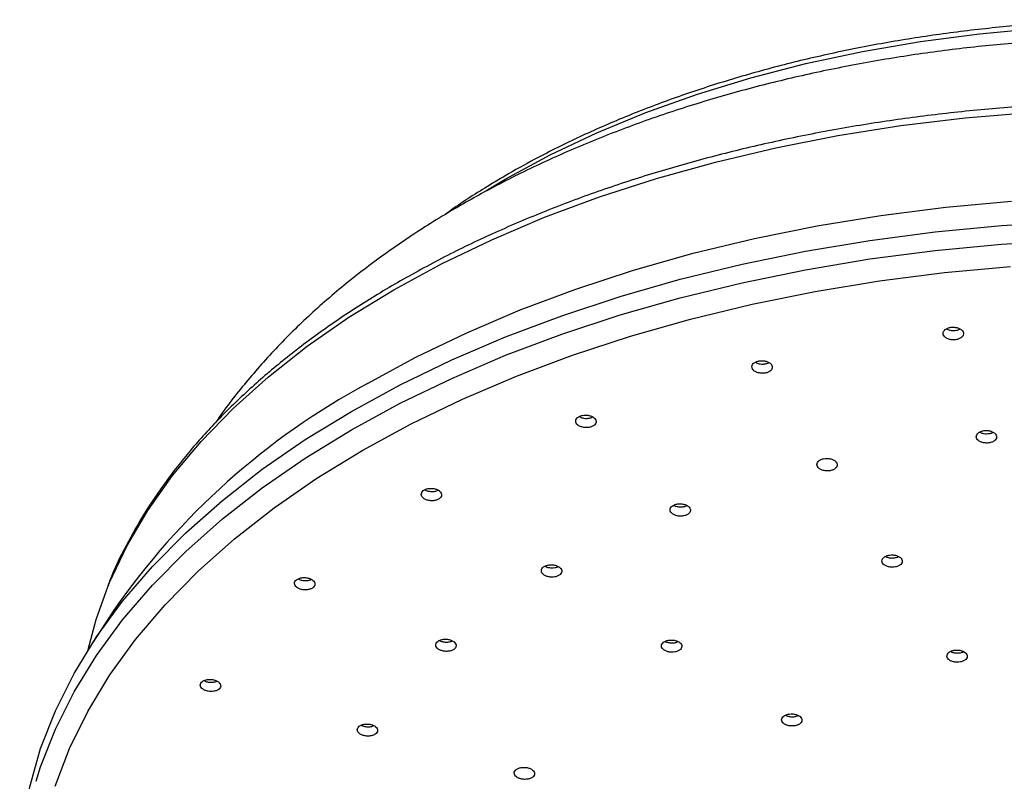
# Model space of a CAD drawing. Units: millimetres. Extents: x 5 to 995, y 5 to 995.
# Drawn here: x 753 to 770, y 287 to 301 of the extents above; entities that cross this region are included whole.
import ezdxf

# ---------------------------------------------------------------- set-up
doc = ezdxf.new("R2010")
doc.units = ezdxf.units.MM

msp = doc.modelspace()

# ---------------------------------------------------------------- linework, layer by layer
at = {"color": 7, "linetype": 'Continuous', "lineweight": 25}
msp.add_line((754.701, 290.087), (754.327, 289.515), dxfattribs=at)
at = {"color": 8, "linetype": 'Continuous', "lineweight": 25, "flags": 128}
for points in [[(761.268, 297.494), (761.623, 297.706), (762.402, 298.127), (763.228, 298.517), (764.096, 298.875), (765.004, 299.199), (765.947, 299.488), (766.921, 299.74), (767.921, 299.954), (768.944, 300.13), (769.985, 300.267), (771.039, 300.363)], [(759.643, 295.746), (760.484, 296.203), (761.372, 296.629), (762.304, 297.024), (763.275, 297.384), (764.283, 297.711), (765.323, 298.001), (766.392, 298.253), (767.486, 298.468), (768.6, 298.644), (769.731, 298.78), (770.874, 298.877)], [(758.893, 293.271), (759.756, 293.741), (760.665, 294.18), (761.618, 294.587), (762.611, 294.961), (763.64, 295.3), (764.703, 295.603), (765.794, 295.87), (766.912, 296.099), (768.05, 296.289), (769.206, 296.44), (770.376, 296.551), (771.555, 296.621)], [(754.566, 290.437), (754.622, 290.575), (754.927, 291.218), (755.299, 291.849), (755.737, 292.467), (756.239, 293.067), (756.804, 293.649), (757.429, 294.21), (758.113, 294.747), (758.851, 295.26), (759.643, 295.746)], [(753.325, 287.065), (753.405, 287.318), (753.667, 287.985), (753.996, 288.643), (754.392, 289.288), (754.854, 289.918), (755.38, 290.531), (755.967, 291.125), (756.615, 291.699), (757.32, 292.249), (758.08, 292.773), (758.893, 293.271)]]:
    msp.add_lwpolyline(points, dxfattribs=at)
at = {"color": 7, "linetype": 'Continuous', "lineweight": 25, "flags": 128}
for points in [[(759.176, 294.088), (760.03, 294.552), (760.93, 294.986), (761.874, 295.388), (762.857, 295.757), (763.877, 296.091), (764.93, 296.389), (766.011, 296.651), (767.118, 296.874), (768.246, 297.059), (769.392, 297.205), (770.55, 297.311)], [(758.893, 293.598), (759.756, 294.067), (760.665, 294.506), (761.618, 294.913), (762.611, 295.287), (763.64, 295.626), (764.703, 295.93), (765.794, 296.196), (766.912, 296.425), (768.05, 296.615), (769.206, 296.766), (770.376, 296.877), (771.555, 296.948)], [(759.093, 292.911), (759.952, 293.378), (760.857, 293.815), (761.807, 294.219), (762.796, 294.59), (763.822, 294.926), (764.881, 295.226), (765.969, 295.489), (767.083, 295.714), (768.218, 295.9), (769.37, 296.047), (770.535, 296.153)], [(753.035, 285.434), (753.038, 285.605), (753.09, 286.289), (753.213, 286.969), (753.405, 287.644), (753.667, 288.312), (753.996, 288.969), (754.392, 289.614), (754.854, 290.244), (755.38, 290.858), (755.967, 291.452), (756.615, 292.025), (757.32, 292.575), (758.08, 293.1), (758.893, 293.598)], [(753.662, 286.979), (753.915, 287.644), (754.238, 288.299), (754.627, 288.942), (755.083, 289.57), (755.603, 290.181), (756.185, 290.774), (756.827, 291.345), (757.528, 291.893), (758.284, 292.415), (759.093, 292.911)], [(754.246, 289.39), (754.386, 289.922), (754.566, 290.437)]]:
    msp.add_lwpolyline(points, dxfattribs=at)
at = {"color": 7, "linetype": 'Continuous', "lineweight": 25}
msp.add_arc((765.286, 282.751), 12.879, 118.321, 145.2749, dxfattribs=at)
for points, knots in [([(785.553, 297.05), (785.352, 297.19), (784.935, 297.48), (784.242, 297.89), (783.492, 298.286), (782.7, 298.653), (781.871, 298.99), (781.008, 299.296), (780.113, 299.57), (779.191, 299.81), (778.245, 300.017), (777.279, 300.189), (776.296, 300.325), (775.3, 300.426), (774.296, 300.49), (773.287, 300.517), (772.277, 300.508), (771.27, 300.462), (770.27, 300.38), (769.28, 300.261), (768.305, 300.107), (767.349, 299.918), (766.414, 299.694), (765.506, 299.436), (764.626, 299.146), (763.779, 298.824), (762.969, 298.472), (762.267, 298.125), (761.713, 297.821), (761.184, 297.502), (760.809, 297.266), (760.58, 297.094), (760.558, 297.078)], [0, 0, 0, 0, 0.032777, 0.068152, 0.103527, 0.138899, 0.174265, 0.209624, 0.244976, 0.28032, 0.315659, 0.350992, 0.38632, 0.421645, 0.456967, 0.492287, 0.527607, 0.562928, 0.59825, 0.633574, 0.668902, 0.704235, 0.739574, 0.774919, 0.810273, 0.845634, 0.881005, 0.916385, 0.942218, 0.960857, 0.996248, 1, 1, 1, 1]), ([(789.563, 293.409), (789.542, 293.442), (789.378, 293.694), (789.019, 294.142), (788.482, 294.752), (787.882, 295.337), (787.228, 295.899), (786.52, 296.433), (785.763, 296.937), (784.959, 297.409), (784.113, 297.847), (783.23, 298.25), (782.312, 298.617), (781.363, 298.947), (780.388, 299.239), (779.389, 299.493), (778.37, 299.709), (777.334, 299.887), (776.285, 300.025), (775.226, 300.125), (774.159, 300.186), (773.09, 300.207), (772.02, 300.19), (770.954, 300.133), (769.894, 300.037), (768.844, 299.903), (767.807, 299.729), (766.786, 299.517), (765.785, 299.267), (764.807, 298.979), (763.855, 298.652), (762.931, 298.288), (762.04, 297.887), (761.344, 297.531), (760.798, 297.224), (760.265, 296.906), (759.61, 296.475), (758.883, 295.932), (758.208, 295.355), (757.586, 294.75), (757.029, 294.114), (756.666, 293.661), (756.508, 293.413), (756.496, 293.394)], [0, 0, 0, 0, 0.0037379, 0.0284831, 0.0536175, 0.0791158, 0.1049295, 0.130995, 0.157242, 0.1836037, 0.2100223, 0.2364452, 0.2628408, 0.2891925, 0.3154921, 0.3417375, 0.3679313, 0.3940788, 0.4201873, 0.4462654, 0.4723224, 0.4983682, 0.5244129, 0.5504653, 0.5765337, 0.6026288, 0.6287606, 0.6549395, 0.6811748, 0.7074753, 0.7338477, 0.7602963, 0.7868214, 0.813417, 0.8252004, 0.8395681, 0.8662122, 0.8928652, 0.9194318, 0.9458379, 0.9720019, 0.9978453, 1, 1, 1, 1]), ([(791.49, 290.478), (791.431, 290.628), (791.289, 290.986), (790.993, 291.542), (790.615, 292.145), (790.176, 292.733), (789.679, 293.305), (789.126, 293.86), (788.519, 294.395), (787.86, 294.908), (787.152, 295.397), (786.396, 295.862), (785.595, 296.299), (784.753, 296.709), (783.872, 297.089), (782.955, 297.439), (782.006, 297.757), (781.026, 298.043), (780.02, 298.294), (778.991, 298.512), (777.942, 298.695), (776.878, 298.842), (775.8, 298.953), (774.713, 299.027), (773.621, 299.065), (772.527, 299.067), (771.434, 299.031), (770.347, 298.959), (769.269, 298.851), (768.203, 298.706), (767.153, 298.526), (766.123, 298.311), (765.115, 298.061), (764.134, 297.778), (763.182, 297.463), (762.262, 297.115), (761.379, 296.737), (760.522, 296.326), (759.984, 296.026), (759.711, 295.873)], [0, 0, 0, 0, 0.019319, 0.046256, 0.073266, 0.100344, 0.127481, 0.154666, 0.181886, 0.209131, 0.23639, 0.263657, 0.290925, 0.318191, 0.345452, 0.372707, 0.399955, 0.427197, 0.454433, 0.481663, 0.508888, 0.536109, 0.563327, 0.590542, 0.617755, 0.644968, 0.672181, 0.699396, 0.726611, 0.75383, 0.781053, 0.80828, 0.835512, 0.862751, 0.889997, 0.917251, 0.944513, 0.971784, 1, 1, 1, 1]), ([(759.711, 295.873), (759.575, 295.794), (759.181, 295.562), (758.565, 295.159), (757.879, 294.658), (757.244, 294.132), (756.662, 293.586), (756.135, 293.02), (755.666, 292.437), (755.253, 291.838), (754.907, 291.225), (754.684, 290.775), (754.597, 290.527), (754.584, 290.49)], [0, 0, 0, 0, 0.054426, 0.157728, 0.261056, 0.364374, 0.467657, 0.570871, 0.673976, 0.776925, 0.879669, 0.982162, 1, 1, 1, 1]), ([(769.523, 294.86), (769.544, 294.861), (769.584, 294.863), (769.638, 294.882), (769.679, 294.91), (769.703, 294.945), (769.706, 294.983), (769.689, 295.02), (769.653, 295.052), (769.603, 295.074), (769.544, 295.085), (769.482, 295.084), (769.425, 295.069), (769.38, 295.044), (769.35, 295.011), (769.34, 294.973), (769.351, 294.935), (769.381, 294.902), (769.428, 294.876), (769.478, 294.863), (769.511, 294.861), (769.523, 294.86)], [0, 0, 0, 0, 0.053571, 0.107142, 0.160729, 0.214381, 0.268114, 0.321909, 0.375719, 0.429491, 0.483188, 0.536807, 0.590379, 0.643954, 0.697583, 0.751291, 0.805071, 0.858882, 0.912671, 0.966393, 1, 1, 1, 1]), ([(769.405, 295.055), (769.413, 295.05), (769.435, 295.036), (769.478, 295.026), (769.511, 295.025), (769.523, 295.024)], [0, 0, 0, 0, 0.252637, 0.712394, 1, 1, 1, 1]), ([(769.523, 295.024), (769.543, 295.025), (769.583, 295.027), (769.626, 295.04), (769.642, 295.051), (769.645, 295.053)], [0, 0, 0, 0, 0.450813, 0.9016226, 1, 1, 1, 1]), ([(766.111, 294.272), (766.131, 294.271), (766.171, 294.267), (766.23, 294.278), (766.28, 294.3), (766.314, 294.331), (766.33, 294.368), (766.325, 294.406), (766.3, 294.441), (766.258, 294.47), (766.203, 294.488), (766.142, 294.495), (766.082, 294.488), (766.029, 294.47), (765.989, 294.441), (765.967, 294.406), (765.966, 294.368), (765.984, 294.331), (766.022, 294.3), (766.067, 294.281), (766.099, 294.275), (766.111, 294.272)], [0, 0, 0, 0, 0.053596, 0.107193, 0.160762, 0.214342, 0.26798, 0.321699, 0.375486, 0.429297, 0.483079, 0.536791, 0.590422, 0.643999, 0.697569, 0.751186, 0.804879, 0.858648, 0.912457, 0.966254, 1, 1, 1, 1]), ([(766.026, 294.464), (766.042, 294.457), (766.067, 294.444), (766.099, 294.438), (766.111, 294.436)], [0, 0, 0, 0, 0.6058973, 1, 1, 1, 1]), ([(766.111, 294.436), (766.131, 294.434), (766.171, 294.431), (766.227, 294.441), (766.255, 294.454), (766.267, 294.461)], [0, 0, 0, 0, 0.359494, 0.718997, 1, 1, 1, 1]), ([(762.999, 293.313), (763.019, 293.311), (763.059, 293.308), (763.118, 293.318), (763.168, 293.339), (763.202, 293.37), (763.218, 293.406), (763.213, 293.444), (763.188, 293.479), (763.146, 293.508), (763.091, 293.527), (763.03, 293.534), (762.97, 293.528), (762.917, 293.51), (762.877, 293.482), (762.855, 293.447), (762.854, 293.409), (762.872, 293.373), (762.91, 293.342), (762.955, 293.322), (762.986, 293.316), (762.999, 293.313)], [0, 0, 0, 0, 0.053631, 0.107265, 0.160852, 0.214419, 0.268018, 0.321689, 0.37544, 0.429243, 0.483049, 0.536805, 0.590483, 0.644087, 0.697654, 0.751238, 0.804884, 0.858611, 0.912403, 0.966213, 1, 1, 1, 1]), ([(762.915, 293.505), (762.93, 293.498), (762.955, 293.485), (762.986, 293.479), (762.999, 293.477)], [0, 0, 0, 0, 0.5996444, 1, 1, 1, 1]), ([(762.999, 293.477), (763.019, 293.475), (763.059, 293.471), (763.115, 293.48), (763.142, 293.494), (763.154, 293.499)], [0, 0, 0, 0, 0.361833, 0.723681, 1, 1, 1, 1]), ([(770.109, 293.038), (770.129, 293.039), (770.17, 293.041), (770.224, 293.06), (770.265, 293.088), (770.288, 293.123), (770.291, 293.16), (770.274, 293.197), (770.238, 293.228), (770.188, 293.25), (770.129, 293.261), (770.067, 293.259), (770.01, 293.245), (769.965, 293.22), (769.936, 293.186), (769.926, 293.149), (769.937, 293.112), (769.967, 293.079), (770.013, 293.054), (770.064, 293.04), (770.096, 293.039), (770.109, 293.038)], [0, 0, 0, 0, 0.053607, 0.107214, 0.160832, 0.214496, 0.268216, 0.321978, 0.375751, 0.429497, 0.483192, 0.536832, 0.590439, 0.644049, 0.697696, 0.751399, 0.805151, 0.858925, 0.912683, 0.966395, 1, 1, 1, 1]), ([(769.992, 293.231), (769.999, 293.227), (770.021, 293.214), (770.064, 293.204), (770.096, 293.202), (770.109, 293.202)], [0, 0, 0, 0, 0.239875, 0.707454, 1, 1, 1, 1]), ([(770.109, 293.202), (770.129, 293.203), (770.169, 293.205), (770.211, 293.217), (770.226, 293.228), (770.228, 293.23)], [0, 0, 0, 0, 0.459716, 0.919429, 1, 1, 1, 1]), ([(767.26, 292.549), (767.28, 292.547), (767.32, 292.544), (767.379, 292.555), (767.428, 292.577), (767.463, 292.608), (767.478, 292.644), (767.473, 292.682), (767.448, 292.716), (767.405, 292.744), (767.35, 292.762), (767.289, 292.768), (767.229, 292.762), (767.176, 292.743), (767.137, 292.715), (767.115, 292.68), (767.114, 292.642), (767.133, 292.606), (767.17, 292.576), (767.216, 292.556), (767.247, 292.551), (767.26, 292.549)], [0, 0, 0, 0, 0.053624, 0.107249, 0.160854, 0.214467, 0.268122, 0.321832, 0.375589, 0.429363, 0.483116, 0.53682, 0.590469, 0.644079, 0.697686, 0.751325, 0.805018, 0.858763, 0.912535, 0.966299, 1, 1, 1, 1]), ([(760.342, 292.02), (760.361, 292.023), (760.4, 292.028), (760.447, 292.052), (760.479, 292.083), (760.491, 292.119), (760.483, 292.156), (760.454, 292.191), (760.41, 292.218), (760.353, 292.235), (760.292, 292.24), (760.232, 292.233), (760.181, 292.213), (760.144, 292.185), (760.126, 292.149), (760.128, 292.112), (760.15, 292.076), (760.19, 292.046), (760.243, 292.026), (760.297, 292.018), (760.329, 292.019), (760.342, 292.02)], [0, 0, 0, 0, 0.053596, 0.107192, 0.160761, 0.214341, 0.26798, 0.3217, 0.375486, 0.429298, 0.483079, 0.536791, 0.590422, 0.643998, 0.697569, 0.751185, 0.80488, 0.858649, 0.912458, 0.966255, 1, 1, 1, 1]), ([(760.189, 292.214), (760.19, 292.213), (760.204, 292.202), (760.244, 292.19), (760.296, 292.181), (760.329, 292.183), (760.342, 292.183)], [0, 0, 0, 0, 0.030837, 0.399776, 0.768627, 1, 1, 1, 1]), ([(760.342, 292.183), (760.362, 292.186), (760.393, 292.19), (760.416, 292.202), (760.424, 292.207)], [0, 0, 0, 0, 0.645167, 1, 1, 1, 1]), ([(764.737, 291.748), (764.756, 291.751), (764.795, 291.757), (764.842, 291.781), (764.873, 291.813), (764.885, 291.849), (764.877, 291.886), (764.848, 291.92), (764.803, 291.947), (764.747, 291.963), (764.685, 291.967), (764.626, 291.959), (764.575, 291.939), (764.538, 291.91), (764.52, 291.874), (764.522, 291.837), (764.545, 291.802), (764.585, 291.772), (764.639, 291.753), (764.692, 291.745), (764.724, 291.747), (764.737, 291.748)], [0, 0, 0, 0, 0.053609, 0.107219, 0.160824, 0.214459, 0.268146, 0.321887, 0.375658, 0.429424, 0.48315, 0.536821, 0.590443, 0.644047, 0.697669, 0.751339, 0.805064, 0.85883, 0.912601, 0.966343, 1, 1, 1, 1]), ([(764.584, 291.94), (764.585, 291.939), (764.599, 291.929), (764.639, 291.917), (764.691, 291.908), (764.724, 291.91), (764.737, 291.911)], [0, 0, 0, 0, 0.032597, 0.401078, 0.769353, 1, 1, 1, 1]), ([(764.737, 291.911), (764.757, 291.914), (764.787, 291.918), (764.81, 291.931), (764.818, 291.935)], [0, 0, 0, 0, 0.6490521, 1, 1, 1, 1]), ([(768.444, 290.845), (768.464, 290.846), (768.505, 290.848), (768.558, 290.866), (768.599, 290.894), (768.622, 290.928), (768.625, 290.965), (768.608, 291.001), (768.572, 291.032), (768.521, 291.054), (768.462, 291.064), (768.4, 291.062), (768.344, 291.048), (768.298, 291.024), (768.269, 290.991), (768.26, 290.955), (768.271, 290.918), (768.302, 290.885), (768.348, 290.86), (768.399, 290.847), (768.431, 290.846), (768.444, 290.845)], [0, 0, 0, 0, 0.053638, 0.107276, 0.160911, 0.214566, 0.268254, 0.321976, 0.375718, 0.429456, 0.483168, 0.536845, 0.590491, 0.644125, 0.697772, 0.751449, 0.805161, 0.858899, 0.912641, 0.966363, 1, 1, 1, 1]), ([(768.328, 291.037), (768.335, 291.033), (768.356, 291.02), (768.398, 291.011), (768.431, 291.009), (768.443, 291.008)], [0, 0, 0, 0, 0.223428, 0.700983, 1, 1, 1, 1]), ([(768.443, 291.008), (768.463, 291.01), (768.503, 291.012), (768.544, 291.023), (768.559, 291.033), (768.56, 291.034)], [0, 0, 0, 0, 0.471876, 0.943753, 1, 1, 1, 1]), ([(762.428, 290.67), (762.449, 290.671), (762.489, 290.672), (762.543, 290.689), (762.584, 290.716), (762.608, 290.75), (762.611, 290.787), (762.594, 290.823), (762.558, 290.854), (762.508, 290.877), (762.449, 290.889), (762.387, 290.888), (762.33, 290.875), (762.285, 290.851), (762.255, 290.819), (762.245, 290.783), (762.256, 290.746), (762.286, 290.713), (762.333, 290.687), (762.383, 290.673), (762.416, 290.671), (762.428, 290.67)], [0, 0, 0, 0, 0.053648, 0.107298, 0.160915, 0.214519, 0.268147, 0.321824, 0.375557, 0.429326, 0.483095, 0.53683, 0.59051, 0.644139, 0.697743, 0.75136, 0.80502, 0.858736, 0.912497, 0.96627, 1, 1, 1, 1]), ([(762.314, 290.864), (762.32, 290.86), (762.341, 290.847), (762.383, 290.837), (762.415, 290.835), (762.428, 290.834)], [0, 0, 0, 0, 0.213413, 0.696792, 1, 1, 1, 1]), ([(762.428, 290.834), (762.448, 290.835), (762.488, 290.836), (762.529, 290.846), (762.544, 290.856), (762.545, 290.857)], [0, 0, 0, 0, 0.470995, 0.942002, 1, 1, 1, 1]), ([(758.103, 290.446), (758.123, 290.449), (758.162, 290.454), (758.209, 290.477), (758.24, 290.507), (758.252, 290.543), (758.244, 290.58), (758.216, 290.614), (758.171, 290.642), (758.115, 290.659), (758.054, 290.664), (757.994, 290.657), (757.943, 290.639), (757.906, 290.61), (757.887, 290.576), (757.889, 290.539), (757.911, 290.503), (757.951, 290.473), (758.004, 290.453), (758.058, 290.444), (758.09, 290.445), (758.103, 290.446)], [0, 0, 0, 0, 0.053631, 0.1072641, 0.1608511, 0.2144178, 0.2680175, 0.3216892, 0.3754403, 0.4292436, 0.4830488, 0.5368049, 0.5904821, 0.6440856, 0.6976529, 0.751237, 0.8048837, 0.8586114, 0.9124031, 0.9662137, 1, 1, 1, 1]), ([(757.952, 290.64), (757.953, 290.639), (757.966, 290.629), (758.006, 290.617), (758.058, 290.608), (758.09, 290.609), (758.103, 290.61)], [0, 0, 0, 0, 0.014198, 0.389249, 0.764431, 1, 1, 1, 1]), ([(758.103, 290.61), (758.123, 290.612), (758.153, 290.615), (758.176, 290.627), (758.184, 290.631)], [0, 0, 0, 0, 0.6595352, 1, 1, 1, 1]), ([(760.598, 289.36), (760.618, 289.363), (760.657, 289.369), (760.704, 289.392), (760.735, 289.422), (760.747, 289.458), (760.738, 289.495), (760.71, 289.528), (760.665, 289.555), (760.609, 289.572), (760.547, 289.577), (760.488, 289.569), (760.437, 289.55), (760.4, 289.522), (760.382, 289.487), (760.384, 289.45), (760.406, 289.415), (760.446, 289.386), (760.5, 289.366), (760.553, 289.358), (760.586, 289.359), (760.598, 289.36)], [0, 0, 0, 0, 0.053648, 0.107297, 0.160915, 0.214519, 0.268147, 0.321824, 0.375557, 0.429326, 0.483095, 0.53683, 0.59051, 0.644139, 0.697743, 0.751359, 0.80502, 0.858736, 0.912497, 0.96627, 1, 1, 1, 1]), ([(760.448, 289.552), (760.448, 289.552), (760.461, 289.542), (760.5, 289.53), (760.552, 289.521), (760.585, 289.523), (760.598, 289.523)], [0, 0, 0, 0, 0.005964, 0.384261, 0.76265, 1, 1, 1, 1]), ([(760.598, 289.523), (760.618, 289.526), (760.647, 289.53), (760.67, 289.541), (760.677, 289.545)], [0, 0, 0, 0, 0.6707073, 1, 1, 1, 1]), ([(764.552, 289.345), (764.572, 289.345), (764.612, 289.347), (764.666, 289.365), (764.706, 289.391), (764.729, 289.425), (764.732, 289.462), (764.715, 289.498), (764.678, 289.528), (764.628, 289.55), (764.568, 289.561), (764.507, 289.56), (764.45, 289.546), (764.405, 289.522), (764.376, 289.491), (764.367, 289.454), (764.378, 289.418), (764.409, 289.385), (764.456, 289.36), (764.506, 289.347), (764.539, 289.345), (764.552, 289.345)], [0, 0, 0, 0, 0.0536618, 0.1073245, 0.1609672, 0.2146019, 0.2682522, 0.3219349, 0.3756527, 0.4293928, 0.4831327, 0.53685, 0.5905321, 0.6441818, 0.6978164, 0.7514595, 0.8051311, 0.8588386, 0.9125739, 0.9663165, 1, 1, 1, 1]), ([(764.435, 289.536), (764.435, 289.535), (764.449, 289.526), (764.488, 289.515), (764.54, 289.507), (764.573, 289.509), (764.585, 289.509)], [0, 0, 0, 0, 0.0075749, 0.3854527, 0.763287, 1, 1, 1, 1]), ([(764.585, 289.509), (764.605, 289.512), (764.635, 289.516), (764.657, 289.528), (764.664, 289.532)], [0, 0, 0, 0, 0.673129, 1, 1, 1, 1]), ([(769.591, 289.167), (769.611, 289.168), (769.652, 289.17), (769.706, 289.188), (769.747, 289.215), (769.77, 289.249), (769.774, 289.286), (769.756, 289.321), (769.72, 289.351), (769.67, 289.373), (769.611, 289.384), (769.549, 289.382), (769.493, 289.368), (769.447, 289.344), (769.418, 289.311), (769.408, 289.275), (769.419, 289.239), (769.449, 289.206), (769.496, 289.182), (769.546, 289.169), (769.579, 289.168), (769.591, 289.167)], [0, 0, 0, 0, 0.0536601, 0.1073204, 0.1609791, 0.2146484, 0.2683366, 0.3220441, 0.3757625, 0.4294789, 0.4831812, 0.5368633, 0.5905282, 0.6441864, 0.6978511, 0.751533, 0.805235, 0.8589513, 0.9126698, 0.9663775, 1, 1, 1, 1]), ([(769.478, 289.357), (769.484, 289.354), (769.505, 289.341), (769.547, 289.332), (769.579, 289.331), (769.592, 289.33)], [0, 0, 0, 0, 0.213012, 0.697007, 1, 1, 1, 1]), ([(769.592, 289.33), (769.612, 289.332), (769.652, 289.334), (769.692, 289.345), (769.706, 289.354), (769.707, 289.355)], [0, 0, 0, 0, 0.4841147, 0.9682306, 1, 1, 1, 1]), ([(756.404, 288.65), (756.424, 288.651), (756.465, 288.651), (756.519, 288.667), (756.56, 288.692), (756.584, 288.725), (756.588, 288.761), (756.571, 288.797), (756.536, 288.829), (756.486, 288.852), (756.427, 288.865), (756.365, 288.865), (756.308, 288.854), (756.262, 288.831), (756.232, 288.8), (756.222, 288.765), (756.233, 288.728), (756.263, 288.695), (756.309, 288.669), (756.359, 288.654), (756.392, 288.651), (756.404, 288.65)], [0, 0, 0, 0, 0.053722, 0.107446, 0.161111, 0.214707, 0.268273, 0.321864, 0.375522, 0.429261, 0.483059, 0.536867, 0.590635, 0.644326, 0.69794, 0.751509, 0.805087, 0.858721, 0.912436, 0.966219, 1, 1, 1, 1]), ([(756.293, 288.844), (756.299, 288.84), (756.319, 288.828), (756.359, 288.818), (756.392, 288.815), (756.404, 288.814)], [0, 0, 0, 0, 0.189422, 0.687291, 1, 1, 1, 1]), ([(756.404, 288.814), (756.424, 288.814), (756.464, 288.815), (756.505, 288.824), (756.519, 288.833), (756.52, 288.834)], [0, 0, 0, 0, 0.484119, 0.96826, 1, 1, 1, 1]), ([(766.671, 288.042), (766.692, 288.042), (766.732, 288.044), (766.786, 288.062), (766.827, 288.088), (766.85, 288.121), (766.854, 288.158), (766.837, 288.193), (766.801, 288.224), (766.75, 288.245), (766.691, 288.256), (766.629, 288.255), (766.573, 288.242), (766.527, 288.218), (766.498, 288.186), (766.488, 288.15), (766.499, 288.114), (766.529, 288.082), (766.576, 288.057), (766.626, 288.044), (766.659, 288.042), (766.671, 288.042)], [0, 0, 0, 0, 0.053674, 0.107349, 0.161012, 0.21467, 0.268337, 0.322022, 0.375726, 0.429444, 0.483161, 0.536867, 0.590552, 0.644219, 0.697878, 0.75154, 0.805219, 0.858918, 0.912632, 0.966351, 1, 1, 1, 1]), ([(766.558, 288.231), (766.558, 288.231), (766.571, 288.222), (766.61, 288.211), (766.662, 288.203), (766.695, 288.206), (766.708, 288.206)], [0, 0, 0, 0, 0.0020932, 0.3820868, 0.7620544, 1, 1, 1, 1]), ([(766.708, 288.206), (766.728, 288.209), (766.756, 288.213), (766.777, 288.225), (766.784, 288.228)], [0, 0, 0, 0, 0.696525, 1, 1, 1, 1]), ([(759.212, 287.864), (759.232, 287.867), (759.271, 287.872), (759.317, 287.895), (759.349, 287.925), (759.361, 287.96), (759.352, 287.997), (759.324, 288.03), (759.279, 288.057), (759.222, 288.073), (759.161, 288.078), (759.101, 288.071), (759.05, 288.053), (759.014, 288.024), (758.995, 287.99), (758.998, 287.954), (759.02, 287.919), (759.06, 287.89), (759.114, 287.87), (759.167, 287.862), (759.2, 287.863), (759.212, 287.864)], [0, 0, 0, 0, 0.053678, 0.107359, 0.161, 0.214607, 0.268217, 0.321863, 0.375565, 0.429316, 0.483089, 0.536848, 0.590561, 0.644218, 0.697832, 0.751437, 0.805069, 0.858753, 0.912491, 0.966261, 1, 1, 1, 1]), ([(759.063, 288.055), (759.08, 288.048), (759.113, 288.033), (759.166, 288.026), (759.199, 288.027), (759.211, 288.027)], [0, 0, 0, 0, 0.373188, 0.758334, 1, 1, 1, 1]), ([(759.211, 288.027), (759.231, 288.03), (759.261, 288.033), (759.282, 288.044), (759.289, 288.048)], [0, 0, 0, 0, 0.686763, 1, 1, 1, 1]), ([(761.951, 287.099), (761.971, 287.1), (762.012, 287.101), (762.065, 287.118), (762.106, 287.144), (762.128, 287.177), (762.131, 287.213), (762.113, 287.249), (762.077, 287.279), (762.026, 287.301), (761.966, 287.312), (761.905, 287.311), (761.848, 287.298), (761.803, 287.275), (761.775, 287.243), (761.766, 287.208), (761.777, 287.172), (761.808, 287.14), (761.855, 287.115), (761.905, 287.102), (761.938, 287.1), (761.951, 287.099)], [0, 0, 0, 0, 0.053701, 0.107404, 0.16108, 0.214726, 0.268361, 0.322007, 0.375684, 0.429397, 0.483135, 0.536877, 0.590599, 0.644286, 0.69794, 0.751576, 0.805216, 0.858882, 0.912585, 0.966317, 1, 1, 1, 1])]:
    msp.add_open_spline(points, degree=3, knots=knots, dxfattribs=at)

doc.saveas('drawing.dxf')
